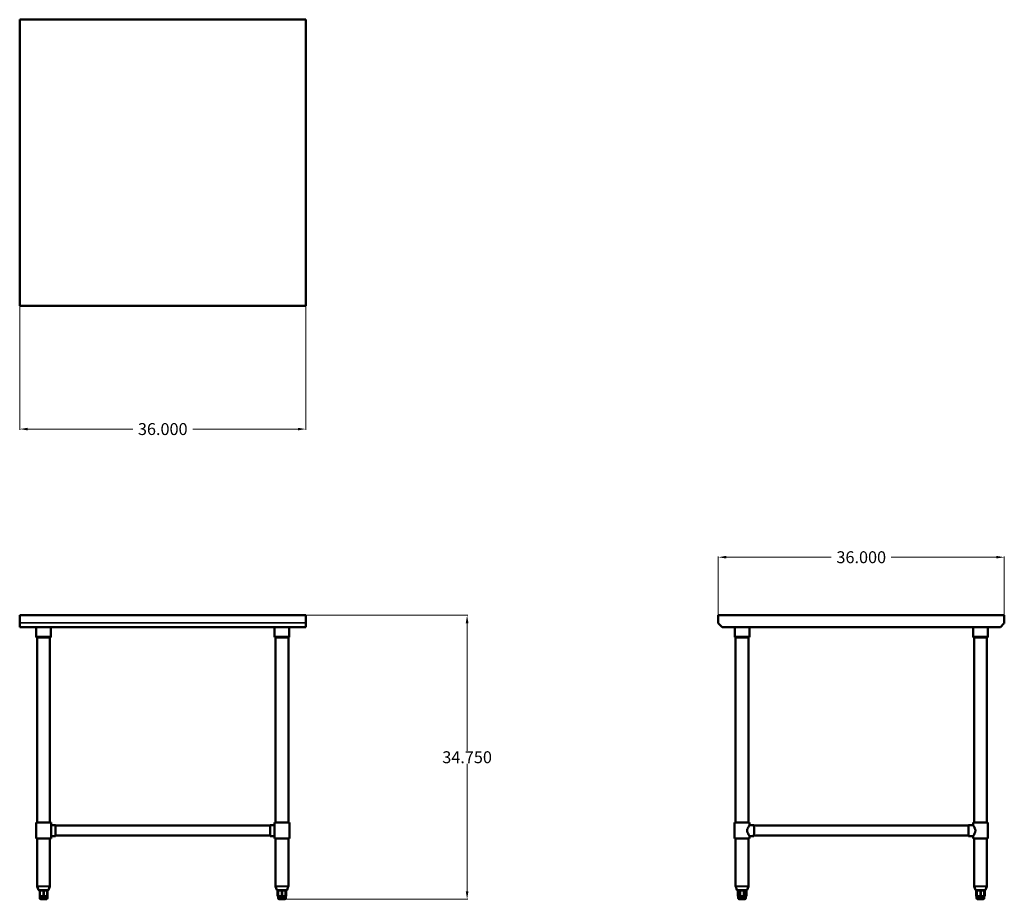
# Model space of a CAD drawing. Units: inches. Extents: x 13 to 137, y 29 to 139.
import ezdxf

# ---------------------------------------------------------------- set-up
doc = ezdxf.new("R2010")
doc.units = ezdxf.units.IN
doc.header["$MEASUREMENT"] = 0
for name, color, linetype, lineweight in [('AM_5', 3, 'Continuous', 15), ('Visible (ANSI)', 7, 'Continuous', 50), ('Visible Narrow (ANSI)', 7, 'Continuous', 35)]:
    doc.layers.add(name, color=color, linetype=linetype, lineweight=lineweight)
doc.styles.get("Standard").update_dxf_attribs({"font": 'ROMANS.SHX'})
doc.dimstyles.new('AM_ANSI$0', dxfattribs={"dimtxt": 0.12, "dimasz": 0.12, "dimexe": 0.1, "dimexo": 0.05, "dimgap": 0.06, "dimtad": 0, "dimtih": 1, "dimtoh": 1, "dimdec": 4, "dimzin": 7, "dimdsep": 46, "dimtxsty": 'Standard', "dimcen": 0, "dimclrd": 256, "dimclre": 256, "dimclrt": 2, "dimadec": 0, "dimazin": 2, "dimtp": 0.1, "dimtm": 0.1, "dimtfac": 0.71, "dimtdec": 4, "dimtofl": 0, "dimtmove": 0, "dimatfit": 3, "dimfxl": 1, "dimtolj": 1, "dimtzin": 7, "dimlwd": -1, "dimlwe": -1, "dimarcsym": 1})

# ---------------------------------------------------------------- blocks, each defined once
blk = doc.blocks.new('*D8')
at = {"layer": 'AM_5', "color": 1, "linetype": 'ByBlock', "transparency": 16777216}
for p, q in [((13.17, 103.37), (13.17, 87.8)), ((49.17, 103.37), (49.17, 87.8)), ((14.17, 87.9), (27.39, 87.9)), ((48.17, 87.9), (34.94, 87.9))]:
    blk.add_line(p, q, dxfattribs=at)
at = {"layer": 'AM_5', "color": 1, "transparency": 16777216}
for points in [[(14.17, 88.06), (14.17, 87.73), (13.17, 87.9)], [(48.17, 88.06), (48.17, 87.73), (49.17, 87.9)]]:
    blk.add_solid(points, dxfattribs=at)
at = {"layer": 'Defpoints', "color": 0, "transparency": 16777216}
for p in [(13.17, 103.42), (49.17, 103.42), (49.17, 87.9)]:
    blk.add_point(p, dxfattribs=at)
at = {"layer": 'AM_5', "color": 1, "transparency": 16777216, "insert": (31.17, 87.9), "char_height": 1.5, "attachment_point": 5}
blk.add_mtext('\\A1;36.000', dxfattribs=at)
blk = doc.blocks.new('*D9')
at = {"layer": 'AM_5', "color": 1, "linetype": 'ByBlock', "transparency": 16777216}
for p, q in [((49.22, 64.47), (69.57, 64.47)), ((69.47, 63.47), (69.47, 47.41)), ((69.47, 29.72), (69.47, 45.79)), ((46.22, 28.72), (69.57, 28.72))]:
    blk.add_line(p, q, dxfattribs=at)
at = {"layer": 'AM_5', "color": 1, "transparency": 16777216}
for points in [[(69.3, 63.47), (69.64, 63.47), (69.47, 64.47)], [(69.3, 29.72), (69.64, 29.72), (69.47, 28.72)]]:
    blk.add_solid(points, dxfattribs=at)
at = {"layer": 'Defpoints', "color": 0, "transparency": 16777216}
for p in [(49.17, 64.47), (69.47, 64.47), (46.17, 28.72)]:
    blk.add_point(p, dxfattribs=at)
at = {"layer": 'AM_5', "color": 1, "transparency": 16777216, "insert": (69.47, 46.6), "char_height": 1.5, "attachment_point": 5}
blk.add_mtext('\\A1;34.750', dxfattribs=at)
blk = doc.blocks.new('*D10')
at = {"layer": 'AM_5', "color": 1, "linetype": 'ByBlock', "transparency": 16777216}
for p, q in [((101.07, 64.52), (101.07, 71.87)), ((137.07, 64.52), (137.07, 71.87)), ((102.07, 71.77), (115.3, 71.77)), ((136.07, 71.77), (122.84, 71.77))]:
    blk.add_line(p, q, dxfattribs=at)
at = {"layer": 'AM_5', "color": 1, "transparency": 16777216}
for points in [[(102.07, 71.94), (102.07, 71.61), (101.07, 71.77)], [(136.07, 71.94), (136.07, 71.61), (137.07, 71.77)]]:
    blk.add_solid(points, dxfattribs=at)
at = {"layer": 'Defpoints', "color": 0, "transparency": 16777216}
for p in [(137.07, 71.77), (101.07, 64.47), (137.07, 64.47)]:
    blk.add_point(p, dxfattribs=at)
at = {"layer": 'AM_5', "color": 1, "transparency": 16777216, "insert": (119.07, 71.77), "char_height": 1.5, "attachment_point": 5}
blk.add_mtext('\\A1;36.000', dxfattribs=at)
blk = doc.blocks.new('SIDE VIEW')
at = {"layer": 'Visible (ANSI)'}
for p, q in [((101.07, 64.47), (101.07, 63.52)), ((101.07, 64.47), (137.07, 64.47)), ((137.07, 63.52), (137.07, 64.47)), ((101.1, 63.44), (101.57, 62.97)), ((136.57, 62.97), (137.03, 63.44)), ((101.57, 62.97), (136.57, 62.97)), ((103.14, 62.97), (103.14, 61.79)), ((104.99, 62.97), (104.99, 61.79)), ((133.14, 62.97), (133.14, 61.79)), ((134.99, 62.97), (134.99, 61.79)), ((103.26, 38.37), (103.26, 61.66)), ((104.88, 61.66), (103.26, 61.66)), ((104.88, 38.37), (104.88, 61.66)), ((133.26, 38.37), (133.26, 61.66)), ((134.88, 61.66), (133.26, 61.66)), ((134.88, 38.37), (134.88, 61.66)), ((103.13, 38.37), (105.01, 38.37)), ((103.13, 36.37), (103.13, 38.37)), ((105.01, 38.06), (105.01, 38.37)), ((105.57, 38.06), (105.01, 38.06)), ((132.57, 38), (105.57, 38)), ((132.57, 38.06), (133.13, 38.06)), ((133.13, 38.37), (135.01, 38.37)), ((133.13, 38.06), (133.13, 38.37)), ((135.01, 36.37), (135.01, 38.37)), ((103.13, 36.37), (105.01, 36.37)), ((103.26, 30.37), (103.26, 36.37)), ((104.88, 30.37), (104.88, 36.37)), ((105.57, 36.68), (105.01, 36.68)), ((105.01, 36.37), (105.01, 36.68)), ((132.57, 36.75), (105.57, 36.75)), ((132.57, 36.68), (133.13, 36.68)), ((133.13, 36.37), (133.13, 36.68)), ((133.13, 36.37), (135.01, 36.37)), ((133.26, 30.37), (133.26, 36.37)), ((134.88, 30.37), (134.88, 36.37)), ((103.43, 29.92), (103.27, 30.32)), ((103.53, 29.85), (103.53, 29.1)), ((103.76, 29.85), (103.55, 29.85)), ((104.28, 29.85), (103.86, 29.85)), ((104.59, 29.85), (104.38, 29.85)), ((104.61, 29.85), (104.61, 29.1)), ((104.71, 29.92), (104.87, 30.32)), ((133.43, 29.92), (133.27, 30.32)), ((133.53, 29.85), (133.53, 29.1)), ((133.61, 29.85), (133.54, 29.85)), ((133.57, 29.85), (133.57, 29.1)), ((134.05, 29.85), (133.67, 29.85)), ((134.52, 29.85), (134.16, 29.85)), ((134.6, 29.85), (134.56, 29.85)), ((134.56, 29.85), (134.56, 29.1)), ((134.61, 29.85), (134.61, 29.1)), ((134.71, 29.92), (134.87, 30.32)), ((103.55, 29.1), (103.53, 29.1)), ((103.55, 29.1), (103.65, 29.1)), ((103.59, 29.1), (103.59, 28.85)), ((103.65, 29.1), (103.76, 29.1)), ((104.43, 28.72), (103.71, 28.72)), ((103.86, 29.1), (103.76, 29.1)), ((103.86, 29.1), (104.07, 29.1)), ((104.07, 29.1), (104.27, 29.1)), ((104.38, 29.1), (104.27, 29.1)), ((104.38, 29.1), (104.49, 29.1)), ((104.49, 29.1), (104.59, 29.1)), ((104.55, 29.1), (104.55, 28.85)), ((104.61, 29.1), (104.59, 29.1)), ((133.55, 29.1), (133.53, 29.1)), ((133.55, 29.1), (133.57, 29.1)), ((133.58, 29.1), (133.57, 29.1)), ((133.58, 29.1), (133.59, 29.1)), ((133.59, 29.1), (133.6, 29.1)), ((133.59, 29.1), (133.59, 28.85)), ((133.67, 29.1), (133.6, 29.1)), ((133.67, 29.1), (133.86, 29.1)), ((134.43, 28.72), (133.71, 28.72)), ((133.86, 29.1), (134.04, 29.1)), ((134.17, 29.1), (134.04, 29.1)), ((134.17, 29.1), (134.34, 29.1)), ((134.34, 29.1), (134.51, 29.1)), ((134.56, 29.1), (134.51, 29.1)), ((134.55, 29.1), (134.55, 28.85)), ((134.56, 29.1), (134.59, 29.1)), ((134.61, 29.1), (134.59, 29.1))]:
    blk.add_line(p, q, dxfattribs=at)
for centre, radius, start, end in [((101.19, 63.52), 0.12, 180, 225), ((136.95, 63.52), 0.12, 315, 0), ((103.27, 61.79), 0.125, 180, 264.2608), ((104.87, 61.79), 0.125, 275.7392, 0), ((133.27, 61.79), 0.125, 180, 264.2608), ((134.87, 61.79), 0.125, 275.7392, 0), ((103.38, 30.37), 0.125, 180, 202), ((103.54, 29.97), 0.125, 202, 265.4842), ((104.6, 29.97), 0.125, 274.5158, 338), ((104.76, 30.37), 0.125, 338, 0), ((133.38, 30.37), 0.125, 180, 202), ((133.54, 29.97), 0.125, 202, 270), ((134.6, 29.97), 0.125, 270, 338), ((134.76, 30.37), 0.125, 338, 0), ((103.71, 28.85), 0.125, 180, 270), ((104.43, 28.85), 0.125, 270, 0), ((133.71, 28.85), 0.125, 180, 270), ((134.43, 28.85), 0.125, 270, 0)]:
    blk.add_arc(centre, radius, start, end, dxfattribs=at)
for centre, major_axis, ratio in [((105.57, 37.37), (0, -0.687), 0.004486), ((132.57, 37.37), (0, 0.687), 0.000299)]:
    blk.add_ellipse(centre, major_axis=major_axis, ratio=ratio, start_param=0, end_param=3.141593, dxfattribs=at)
for points, knots in [([(104.71, 37.37), (104.71, 37.42), (104.71, 37.46), (104.73, 37.55), (104.75, 37.6), (104.8, 37.72), (104.84, 37.8), (104.89, 37.89), (104.91, 37.91), (104.94, 37.96), (104.96, 37.99), (104.98, 38.02), (104.99, 38.03), (105, 38.05), (105.01, 38.06), (105.01, 38.06)], [0, 0, 0, 0, 0.350049, 0.350049, 0.700099, 0.700099, 1.400197, 1.400197, 1.743776, 1.743776, 2.087356, 2.087356, 2.430935, 2.430935, 2.763838, 2.763838, 2.763838, 2.763838]), ([(105.01, 36.68), (105.01, 36.68), (105, 36.69), (104.99, 36.71), (104.98, 36.72), (104.96, 36.76), (104.94, 36.78), (104.91, 36.83), (104.89, 36.85), (104.84, 36.94), (104.8, 37.02), (104.75, 37.14), (104.73, 37.19), (104.71, 37.28), (104.71, 37.32), (104.71, 37.37)], [8.334218, 8.334218, 8.334218, 8.334218, 8.667122, 8.667122, 9.010701, 9.010701, 9.35428, 9.35428, 9.697859, 9.697859, 10.397958, 10.397958, 10.748007, 10.748007, 11.098056, 11.098056, 11.098056, 11.098056]), ([(133.13, 38.06), (133.13, 38.06), (133.14, 38.05), (133.15, 38.03), (133.16, 38.02), (133.18, 37.99), (133.2, 37.96), (133.23, 37.91), (133.25, 37.89), (133.3, 37.8), (133.35, 37.72), (133.39, 37.6), (133.41, 37.55), (133.43, 37.46), (133.43, 37.42), (133.43, 37.32), (133.43, 37.28), (133.41, 37.19), (133.39, 37.14), (133.35, 37.02), (133.3, 36.94), (133.25, 36.85), (133.23, 36.83), (133.2, 36.78), (133.18, 36.76), (133.16, 36.72), (133.15, 36.71), (133.14, 36.69), (133.13, 36.68), (133.13, 36.68)], [2.774514, 2.774514, 2.774514, 2.774514, 3.118093, 3.118093, 3.461673, 3.461673, 3.805252, 3.805252, 4.148831, 4.148831, 4.84893, 4.84893, 5.198979, 5.198979, 5.549028, 5.549028, 5.899077, 5.899077, 6.249127, 6.249127, 6.949225, 6.949225, 7.292805, 7.292805, 7.636384, 7.636384, 7.979963, 7.979963, 8.323542, 8.323542, 8.323542, 8.323542]), ([(103.55, 29.85), (103.54, 29.85), (103.54, 29.85), (103.53, 29.85), (103.53, 29.85), (103.53, 29.85)], [1.3673839, 1.3673839, 1.3673839, 1.3673839, 1.4498389, 1.4498389, 1.51382, 1.51382, 1.51382, 1.51382]), ([(103.86, 29.85), (103.85, 29.85), (103.84, 29.85), (103.82, 29.85), (103.81, 29.85), (103.79, 29.85), (103.78, 29.85), (103.77, 29.85), (103.76, 29.85), (103.76, 29.85)], [1.3609295, 1.3609295, 1.3609295, 1.3609295, 1.4172075, 1.4172075, 1.510436, 1.510436, 1.6046293, 1.6046293, 1.6505857, 1.6505857, 1.6505857, 1.6505857]), ([(104.38, 29.85), (104.37, 29.85), (104.37, 29.85), (104.36, 29.85), (104.35, 29.85), (104.33, 29.85), (104.31, 29.85), (104.3, 29.85), (104.29, 29.85), (104.28, 29.85)], [1.3609295, 1.3609295, 1.3609295, 1.3609295, 1.4172075, 1.4172075, 1.510436, 1.510436, 1.6046293, 1.6046293, 1.6505857, 1.6505857, 1.6505857, 1.6505857]), ([(104.61, 29.85), (104.61, 29.85), (104.6, 29.85), (104.6, 29.85), (104.6, 29.85), (104.59, 29.85)], [1.51382, 1.51382, 1.51382, 1.51382, 1.5590098, 1.5590098, 1.6593428, 1.6593428, 1.6593428, 1.6593428]), ([(133.67, 29.85), (133.66, 29.85), (133.65, 29.85), (133.64, 29.85), (133.63, 29.85), (133.62, 29.85), (133.61, 29.85), (133.61, 29.85), (133.61, 29.85), (133.61, 29.85)], [1.3609295, 1.3609295, 1.3609295, 1.3609295, 1.4172075, 1.4172075, 1.510436, 1.510436, 1.6046293, 1.6046293, 1.6505857, 1.6505857, 1.6505857, 1.6505857]), ([(134.16, 29.85), (134.15, 29.85), (134.14, 29.85), (134.12, 29.85), (134.1, 29.85), (134.08, 29.85), (134.06, 29.85), (134.05, 29.85)], [1.3673839, 1.3673839, 1.3673839, 1.3673839, 1.4498389, 1.4498389, 1.5590098, 1.5590098, 1.6593428, 1.6593428, 1.6593428, 1.6593428]), ([(134.56, 29.85), (134.56, 29.85), (134.56, 29.85), (134.56, 29.85), (134.56, 29.85), (134.55, 29.85), (134.54, 29.85), (134.53, 29.85), (134.52, 29.85), (134.52, 29.85)], [1.361832, 1.361832, 1.361832, 1.361832, 1.4172075, 1.4172075, 1.510436, 1.510436, 1.6046293, 1.6046293, 1.6505857, 1.6505857, 1.6505857, 1.6505857])]:
    blk.add_open_spline(points, degree=3, knots=knots, dxfattribs=at)
at = {"layer": 'Visible Narrow (ANSI)'}
for p, q in [((103.16, 61.79), (104.98, 61.79)), ((133.16, 61.79), (134.98, 61.79)), ((103.27, 30.37), (104.87, 30.37)), ((104.86, 30.32), (103.28, 30.32)), ((103.44, 29.92), (104.7, 29.92)), ((103.55, 29.13), (103.55, 29.81)), ((103.76, 29.81), (103.76, 29.13)), ((103.86, 29.13), (103.86, 29.81)), ((104.27, 29.81), (104.27, 29.13)), ((104.38, 29.13), (104.38, 29.81)), ((104.59, 29.81), (104.59, 29.13)), ((133.27, 30.37), (134.87, 30.37)), ((134.86, 30.32), (133.28, 30.32)), ((133.44, 29.92), (134.7, 29.92)), ((133.55, 29.13), (133.55, 29.81)), ((133.58, 29.13), (133.58, 29.81)), ((133.6, 29.81), (133.6, 29.13)), ((133.67, 29.13), (133.67, 29.81)), ((134.04, 29.81), (134.04, 29.13)), ((134.17, 29.13), (134.17, 29.81)), ((134.51, 29.81), (134.51, 29.13)), ((134.59, 29.81), (134.59, 29.13)), ((103.59, 28.85), (104.54, 28.85)), ((133.59, 28.85), (134.54, 28.85))]:
    blk.add_line(p, q, dxfattribs=at)
blk = doc.blocks.new('TOP VIEW')
at = {"layer": 'Visible (ANSI)'}
for p, q in [((13.17, 139.42), (49.17, 139.42)), ((13.17, 103.42), (13.17, 139.42)), ((49.17, 139.42), (49.17, 103.42)), ((49.17, 103.42), (13.17, 103.42))]:
    blk.add_line(p, q, dxfattribs=at)
blk = doc.blocks.new('FRONT VIEW')
at = {"layer": 'Visible (ANSI)'}
for p, q in [((13.17, 64.47), (13.17, 62.97)), ((13.17, 64.47), (49.17, 64.47)), ((49.17, 62.97), (49.17, 64.47)), ((13.17, 63.47), (13.17, 62.97)), ((49.17, 63.47), (49.17, 64.35)), ((49.17, 62.97), (13.17, 62.97)), ((15.24, 62.97), (15.24, 61.79)), ((17.09, 62.97), (17.09, 61.79)), ((45.24, 62.97), (45.24, 61.79)), ((47.09, 62.97), (47.09, 61.79)), ((15.36, 38.37), (15.36, 61.66)), ((16.98, 61.66), (15.36, 61.66)), ((16.98, 38.37), (16.98, 61.66)), ((45.36, 38.37), (45.36, 61.66)), ((46.98, 61.66), (45.36, 61.66)), ((46.98, 38.37), (46.98, 61.66)), ((15.23, 38.37), (17.11, 38.37)), ((15.23, 36.37), (15.23, 38.37)), ((17.11, 36.37), (17.11, 38.37)), ((17.67, 38.06), (17.11, 38.06)), ((17.67, 38), (44.67, 38)), ((44.67, 38.06), (45.23, 38.06)), ((45.23, 38.37), (47.11, 38.37)), ((45.23, 36.37), (45.23, 38.37)), ((47.11, 36.37), (47.11, 38.37)), ((15.23, 36.37), (17.11, 36.37)), ((15.36, 30.37), (15.36, 36.37)), ((16.98, 30.37), (16.98, 36.37)), ((17.67, 36.68), (17.11, 36.68)), ((17.67, 36.75), (44.67, 36.75)), ((44.67, 36.68), (45.23, 36.68)), ((45.23, 36.37), (47.11, 36.37)), ((45.36, 30.37), (45.36, 36.37)), ((46.98, 30.37), (46.98, 36.37)), ((15.53, 29.92), (15.37, 30.32)), ((15.69, 29.85), (15.64, 29.85)), ((15.69, 29.85), (15.69, 29.1)), ((16.11, 29.85), (15.74, 29.85)), ((16.59, 29.85), (16.22, 29.85)), ((16.7, 29.85), (16.65, 29.85)), ((16.65, 29.1), (16.65, 29.85)), ((16.81, 29.92), (16.97, 30.32)), ((45.53, 29.92), (45.37, 30.32)), ((45.63, 29.85), (45.63, 29.1)), ((45.69, 29.85), (45.64, 29.85)), ((45.69, 29.85), (45.69, 29.1)), ((46.11, 29.85), (45.74, 29.85)), ((46.59, 29.85), (46.22, 29.85)), ((46.7, 29.85), (46.65, 29.85)), ((46.65, 29.1), (46.65, 29.85)), ((46.7, 29.85), (46.7, 29.1)), ((46.81, 29.92), (46.97, 30.32)), ((15.75, 29.1), (15.69, 29.1)), ((15.69, 29.1), (15.69, 28.85)), ((15.75, 29.1), (15.93, 29.1)), ((16.53, 28.72), (15.81, 28.72)), ((15.93, 29.1), (16.11, 29.1)), ((16.23, 29.1), (16.11, 29.1)), ((16.23, 29.1), (16.41, 29.1)), ((16.41, 29.1), (16.59, 29.1)), ((16.65, 29.1), (16.59, 29.1)), ((16.65, 29.1), (16.65, 28.85)), ((45.66, 29.1), (45.63, 29.1)), ((45.66, 29.1), (45.69, 29.1)), ((45.75, 29.1), (45.69, 29.1)), ((45.69, 29.1), (45.69, 28.85)), ((45.75, 29.1), (45.93, 29.1)), ((46.53, 28.72), (45.81, 28.72)), ((45.93, 29.1), (46.11, 29.1)), ((46.23, 29.1), (46.11, 29.1)), ((46.23, 29.1), (46.41, 29.1)), ((46.41, 29.1), (46.59, 29.1)), ((46.65, 29.1), (46.59, 29.1)), ((46.65, 29.1), (46.69, 29.1)), ((46.65, 29.1), (46.65, 28.85)), ((46.7, 29.1), (46.69, 29.1))]:
    blk.add_line(p, q, dxfattribs=at)
for centre, start, end in [((15.37, 61.79), 180, 264.2608), ((16.97, 61.79), 275.7392, 0), ((45.37, 61.79), 180, 264.2608), ((46.97, 61.79), 275.7392, 0), ((15.48, 30.37), 180, 202), ((15.64, 29.97), 202, 270), ((16.7, 29.97), 270, 338), ((16.86, 30.37), 338, 0), ((45.48, 30.37), 180, 202), ((45.64, 29.97), 202, 270), ((46.7, 29.97), 270, 338), ((46.86, 30.37), 338, 0), ((15.81, 28.85), 180, 270), ((16.53, 28.85), 270, 0), ((45.81, 28.85), 180, 270), ((46.53, 28.85), 270, 0)]:
    blk.add_arc(centre, 0.125, start, end, dxfattribs=at)
for centre, major_axis, ratio, start_param, end_param in [((17.67, 37.37), (0, -0.688), 0.000011, 0.000001, 3.141594), ((44.67, 37.37), (0, -0.687), 0.000299, 3.141593, 6.283185)]:
    blk.add_ellipse(centre, major_axis=major_axis, ratio=ratio, start_param=start_param, end_param=end_param, dxfattribs=at)
for points, knots in [([(15.74, 29.85), (15.74, 29.85), (15.73, 29.85), (15.72, 29.85), (15.71, 29.85), (15.7, 29.85), (15.69, 29.85), (15.69, 29.85), (15.69, 29.85), (15.69, 29.85)], [1.3609295, 1.3609295, 1.3609295, 1.3609295, 1.4172075, 1.4172075, 1.510436, 1.510436, 1.6046293, 1.6046293, 1.6505857, 1.6505857, 1.6505857, 1.6505857]), ([(16.22, 29.85), (16.21, 29.85), (16.2, 29.85), (16.18, 29.85), (16.17, 29.85), (16.14, 29.85), (16.13, 29.85), (16.11, 29.85)], [1.3673839, 1.3673839, 1.3673839, 1.3673839, 1.4498389, 1.4498389, 1.5590098, 1.5590098, 1.6593428, 1.6593428, 1.6593428, 1.6593428]), ([(16.65, 29.85), (16.65, 29.85), (16.65, 29.85), (16.64, 29.85), (16.64, 29.85), (16.63, 29.85), (16.62, 29.85), (16.6, 29.85), (16.6, 29.85), (16.59, 29.85)], [1.3609295, 1.3609295, 1.3609295, 1.3609295, 1.4172075, 1.4172075, 1.510436, 1.510436, 1.6046293, 1.6046293, 1.6505857, 1.6505857, 1.6505857, 1.6505857]), ([(45.74, 29.85), (45.74, 29.85), (45.73, 29.85), (45.72, 29.85), (45.71, 29.85), (45.7, 29.85), (45.69, 29.85), (45.69, 29.85), (45.69, 29.85), (45.69, 29.85)], [1.3609295, 1.3609295, 1.3609295, 1.3609295, 1.4172075, 1.4172075, 1.510436, 1.510436, 1.6046293, 1.6046293, 1.6505857, 1.6505857, 1.6505857, 1.6505857]), ([(46.22, 29.85), (46.21, 29.85), (46.2, 29.85), (46.18, 29.85), (46.17, 29.85), (46.14, 29.85), (46.13, 29.85), (46.11, 29.85)], [1.3673839, 1.3673839, 1.3673839, 1.3673839, 1.4498389, 1.4498389, 1.5590098, 1.5590098, 1.6593428, 1.6593428, 1.6593428, 1.6593428]), ([(46.65, 29.85), (46.65, 29.85), (46.65, 29.85), (46.64, 29.85), (46.64, 29.85), (46.63, 29.85), (46.62, 29.85), (46.6, 29.85), (46.6, 29.85), (46.59, 29.85)], [1.3609295, 1.3609295, 1.3609295, 1.3609295, 1.4172075, 1.4172075, 1.510436, 1.510436, 1.6046293, 1.6046293, 1.6505857, 1.6505857, 1.6505857, 1.6505857])]:
    blk.add_open_spline(points, degree=3, knots=knots, dxfattribs=at)
at = {"layer": 'Visible Narrow (ANSI)'}
for p, q in [((13.17, 63.52), (49.17, 63.52)), ((15.26, 61.79), (17.08, 61.79)), ((45.26, 61.79), (47.08, 61.79)), ((15.37, 30.37), (16.97, 30.37)), ((16.96, 30.32), (15.38, 30.32)), ((15.53, 29.92), (16.8, 29.92)), ((15.75, 29.13), (15.75, 29.81)), ((16.11, 29.81), (16.11, 29.13)), ((16.23, 29.13), (16.23, 29.81)), ((16.59, 29.81), (16.59, 29.13)), ((45.37, 30.37), (46.97, 30.37)), ((46.96, 30.32), (45.38, 30.32)), ((45.53, 29.92), (46.8, 29.92)), ((45.66, 29.13), (45.66, 29.81)), ((45.75, 29.13), (45.75, 29.81)), ((46.11, 29.81), (46.11, 29.13)), ((46.23, 29.13), (46.23, 29.81)), ((46.59, 29.81), (46.59, 29.13)), ((46.69, 29.81), (46.69, 29.13)), ((15.69, 28.85), (16.64, 28.85)), ((45.69, 28.85), (46.64, 28.85))]:
    blk.add_line(p, q, dxfattribs=at)

msp = doc.modelspace()

# ---------------------------------------------------------------- block references
for name in ['TOP VIEW', 'FRONT VIEW', 'SIDE VIEW']:
    msp.add_blockref(name, (0, 0))

# ---------------------------------------------------------------- dimensions: what is measured, and where the dimension line sits
at = {"layer": 'AM_5', "color": 1}
for base, p1, p2, angle, text, picture, middle in [((49.16907, 87.897), (13.16907, 103.41656), (49.16907, 103.41656), 0, '36.000', '*D8', (31.16907, 87.897)), ((69.4689, 64.47099), (46.16907, 28.72099), (49.16907, 64.47099), 90, '34.750', '*D9', (69.4689, 46.59599))]:
    dim = msp.add_linear_dim(base=base, p1=p1, p2=p2, angle=angle, text=text, dimstyle='AM_ANSI$0', override={"dimtxt": 1.5, "dimasz": 1, "dimpost": '', "dimclrd": 1, "dimclre": 1, "dimclrt": 1}, dxfattribs=at)
    dim.commit()
    dim.dimension.update_dxf_attribs({"geometry": picture, "text_midpoint": middle})
dim = msp.add_linear_dim(base=(137.06939, 71.7744), p1=(101.06939, 64.47099), p2=(137.06939, 64.47099), text='36.000', dimstyle='AM_ANSI$0', override={"dimtxt": 1.5, "dimasz": 1, "dimpost": '', "dimclrd": 1, "dimclre": 1, "dimclrt": 1}, dxfattribs=at)
dim.commit()
dim.dimension.update_dxf_attribs({"geometry": '*D10', "text_midpoint": (119.06939, 71.7744)})

doc.saveas('drawing.dxf')
